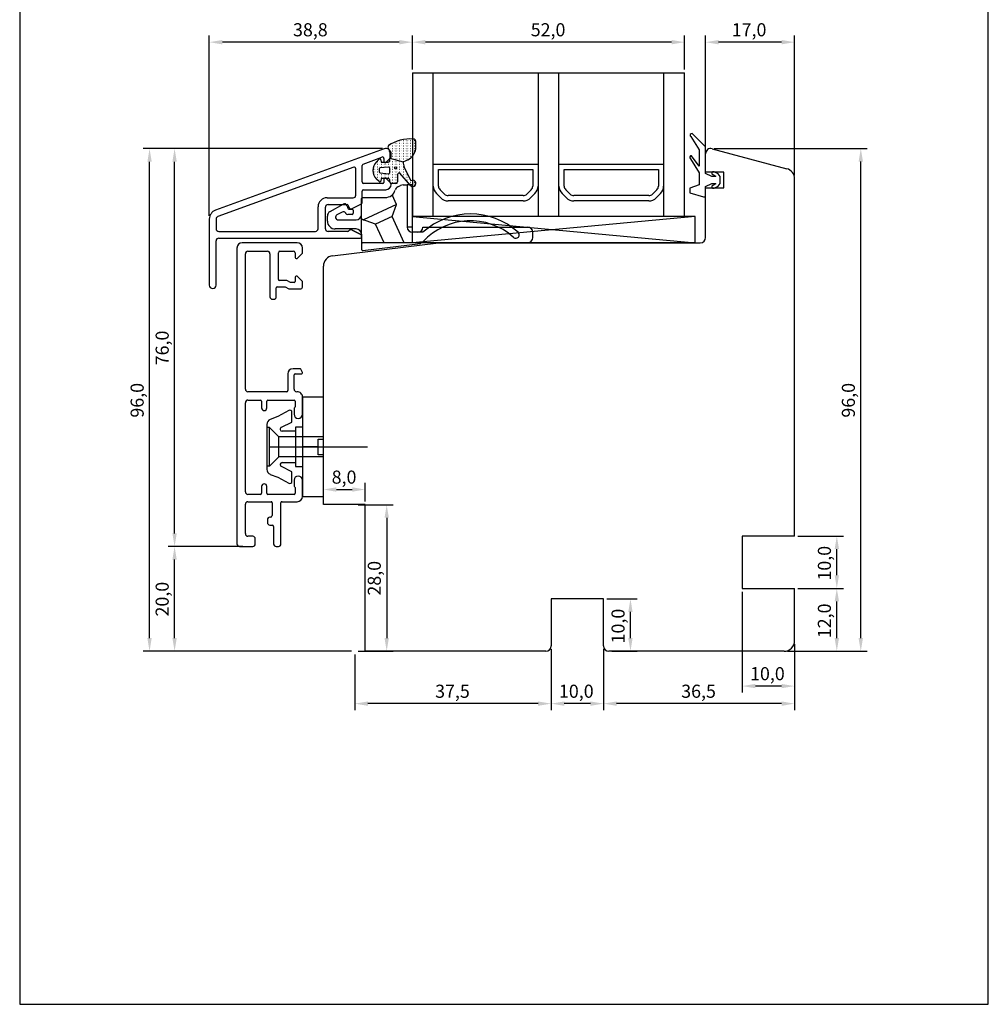
# Model space of a CAD drawing. Units: millimetres. Extents: x 144 to 2498, y 99 to 934.
# Drawn here: x 858 to 1043, y 99 to 287 of the extents above; entities that cross this region are included whole.
import ezdxf

# ---------------------------------------------------------------- set-up
doc = ezdxf.new("R2010")
doc.units = ezdxf.units.MM
doc.styles.get("Standard").update_dxf_attribs({"font": 'arial.ttf'})

msp = doc.modelspace()

# ---------------------------------------------------------------- linework, layer by layer
for p, q in [((858.33, 382.15), (858.33, 99.15)), ((1043.33, 99.15), (1043.33, 382.15)), ((894.54, 249.72), (894.54, 284.14)), ((933.32, 277.65), (933.32, 284.14)), ((933.32, 277.65), (933.32, 284.14)), ((985.32, 277.65), (985.32, 284.14)), ((989.32, 262.2), (989.32, 284.14)), ((1006.33, 257.42), (1006.33, 284.14)), ((930.82, 282.89), (897.04, 282.89)), ((982.82, 282.89), (935.82, 282.89)), ((1003.83, 282.89), (991.82, 282.89)), ((933.32, 277.02), (933.32, 249.58)), ((933.32, 277.02), (985.32, 277.02)), ((937.32, 249.58), (937.32, 277.02)), ((957.32, 277.02), (957.32, 249.58)), ((961.32, 249.58), (961.32, 277.02)), ((981.32, 277.02), (981.32, 249.58)), ((985.32, 249.58), (985.32, 277.02)), ((989.32, 262.92), (986.76, 265.42)), ((929.82, 263.61), (929.87, 263.61)), ((930.17, 263.61), (930.22, 263.61)), ((930.52, 263.61), (930.57, 263.61)), ((930.87, 264.11), (930.92, 264.11)), ((930.87, 263.61), (930.92, 263.61)), ((931.22, 264.11), (931.27, 264.11)), ((931.22, 263.61), (931.27, 263.61)), ((931.57, 264.11), (931.62, 264.11)), ((931.57, 263.61), (931.62, 263.61)), ((931.92, 264.11), (931.97, 264.11)), ((931.92, 263.61), (931.97, 263.61)), ((932.27, 264.11), (932.32, 264.11)), ((932.27, 263.61), (932.32, 263.61)), ((932.62, 264.11), (932.67, 264.11)), ((932.62, 263.61), (932.67, 263.61)), ((932.97, 264.11), (933.02, 264.11)), ((932.97, 263.61), (933.02, 263.61)), ((933.32, 264.11), (933.37, 264.11)), ((933.32, 263.61), (933.37, 263.61)), ((933.67, 264.11), (933.72, 264.11)), ((933.67, 263.61), (933.72, 263.61)), ((933.99, 262.51), (933.99, 263.9)), ((986.53, 264.87), (988.12, 262.31)), ((927.65, 262.57), (881.88, 262.57)), ((927.65, 262.57), (886.66, 262.57)), ((927.93, 262.51), (895.72, 250.79)), ((928.77, 263.11), (928.82, 263.11)), ((928.77, 262.61), (928.82, 262.61)), ((928.99, 261.89), (928.99, 260.72)), ((929.12, 263.11), (929.17, 263.11)), ((929.12, 262.61), (929.17, 262.61)), ((929.12, 262.11), (929.17, 262.11)), ((929.12, 261.61), (929.17, 261.61)), ((929.28, 260.99), (929.28, 261.57)), ((929.47, 263.11), (929.52, 263.11)), ((929.47, 262.61), (929.52, 262.61)), ((929.47, 262.11), (929.52, 262.11)), ((929.47, 261.61), (929.52, 261.61)), ((929.82, 263.11), (929.87, 263.11)), ((929.82, 262.61), (929.87, 262.61)), ((929.82, 262.11), (929.87, 262.11)), ((929.82, 261.61), (929.87, 261.61)), ((930.17, 263.11), (930.22, 263.11)), ((930.17, 262.61), (930.22, 262.61)), ((930.17, 262.11), (930.22, 262.11)), ((930.17, 261.61), (930.22, 261.61)), ((930.52, 263.11), (930.57, 263.11)), ((930.52, 262.61), (930.57, 262.61)), ((930.52, 262.11), (930.57, 262.11)), ((930.52, 261.61), (930.57, 261.61)), ((930.87, 263.11), (930.92, 263.11)), ((930.87, 262.61), (930.92, 262.61)), ((930.87, 262.11), (930.92, 262.11)), ((930.87, 261.61), (930.92, 261.61)), ((931.22, 263.11), (931.27, 263.11)), ((931.22, 262.61), (931.27, 262.61)), ((931.22, 262.11), (931.27, 262.11)), ((931.22, 261.61), (931.27, 261.61)), ((931.57, 263.11), (931.62, 263.11)), ((931.57, 262.61), (931.62, 262.61)), ((931.57, 262.11), (931.62, 262.11)), ((931.57, 261.61), (931.62, 261.61)), ((931.92, 263.11), (931.97, 263.11)), ((931.92, 262.61), (931.97, 262.61)), ((931.92, 262.11), (931.97, 262.11)), ((931.92, 261.61), (931.97, 261.61)), ((932.27, 263.11), (932.32, 263.11)), ((932.27, 262.61), (932.32, 262.61)), ((932.27, 262.11), (932.32, 262.11)), ((932.27, 261.61), (932.32, 261.61)), ((932.62, 263.11), (932.67, 263.11)), ((932.62, 262.61), (932.67, 262.61)), ((932.62, 262.11), (932.67, 262.11)), ((932.62, 261.61), (932.67, 261.61)), ((932.97, 263.11), (933.02, 263.11)), ((932.97, 262.61), (933.02, 262.61)), ((932.97, 262.11), (933.02, 262.11)), ((932.97, 261.61), (933.02, 261.61)), ((933.32, 263.11), (933.37, 263.11)), ((933.32, 262.61), (933.37, 262.61)), ((933.32, 262.11), (933.37, 262.11)), ((933.32, 261.61), (933.37, 261.61)), ((933.67, 263.11), (933.72, 263.11)), ((933.67, 262.61), (933.72, 262.61)), ((933.67, 262.11), (933.72, 262.11)), ((933.67, 261.61), (933.68, 261.61)), ((988.12, 262.31), (988.12, 259.22)), ((989.32, 257.82), (989.32, 262.92)), ((989.32, 258.08), (989.32, 261.58)), ((990.58, 262.54), (1004.84, 258.72)), ((990.95, 262.58), (1020.22, 262.58)), ((883.13, 169.08), (883.13, 260.07)), ((887.91, 189.08), (887.91, 260.07)), ((923.91, 259.6), (927.47, 260.96)), ((926.32, 259.61), (926.37, 259.61)), ((926.47, 260.06), (926.96, 260.55)), ((926.67, 260.11), (926.72, 260.11)), ((926.67, 259.61), (926.72, 259.61)), ((927.02, 260.11), (927.07, 260.11)), ((927.02, 259.61), (927.07, 259.61)), ((927.3, 260.44), (927.38, 259.95)), ((927.37, 259.61), (927.42, 259.61)), ((927.38, 259.95), (928.69, 259.95)), ((927.72, 259.61), (927.77, 259.61)), ((927.88, 260.68), (927.88, 260.11)), ((928.07, 259.61), (928.12, 259.61)), ((928.08, 259.91), (928.19, 259.91)), ((928.34, 259.97), (929.22, 260.85)), ((928.42, 259.61), (928.47, 259.61)), ((928.77, 259.61), (928.82, 259.61)), ((928.99, 260.24), (928.99, 260.72)), ((928.99, 260.72), (931.57, 260.04)), ((928.99, 260.72), (931.57, 260.04)), ((929.12, 261.11), (929.17, 261.11)), ((929.12, 260.61), (929.17, 260.61)), ((929.12, 260.11), (929.17, 260.11)), ((929.12, 259.61), (929.17, 259.61)), ((929.47, 261.11), (929.52, 261.11)), ((929.47, 260.61), (929.52, 260.61)), ((929.47, 260.11), (929.52, 260.11)), ((929.47, 259.61), (929.52, 259.61)), ((929.82, 261.11), (929.87, 261.11)), ((929.82, 260.61), (929.87, 260.61)), ((929.82, 260.11), (929.87, 260.11)), ((929.82, 259.61), (929.87, 259.61)), ((930.17, 261.11), (930.22, 261.11)), ((930.17, 260.61), (930.22, 260.61)), ((930.17, 260.11), (930.22, 260.11)), ((930.17, 259.61), (930.22, 259.61)), ((930.52, 261.11), (930.57, 261.11)), ((930.52, 260.61), (930.57, 260.61)), ((930.52, 260.11), (930.57, 260.11)), ((930.52, 259.61), (930.57, 259.61)), ((930.87, 261.11), (930.92, 261.11)), ((930.87, 260.61), (930.92, 260.61)), ((930.87, 260.11), (930.92, 260.11)), ((930.87, 259.61), (930.92, 259.61)), ((931.22, 261.11), (931.27, 261.11)), ((931.22, 260.61), (931.27, 260.61)), ((931.22, 260.11), (931.27, 260.11)), ((931.22, 259.61), (931.27, 259.61)), ((931.57, 261.11), (931.62, 261.11)), ((931.57, 260.61), (931.62, 260.61)), ((931.57, 260.04), (932.13, 260.29)), ((931.57, 260.11), (931.62, 260.11)), ((931.57, 259.61), (931.61, 259.61)), ((931.92, 261.11), (931.97, 261.11)), ((931.92, 260.61), (931.97, 260.61)), ((932.27, 261.11), (932.32, 261.11)), ((932.27, 260.61), (932.32, 260.61)), ((932.62, 261.11), (932.67, 261.11)), ((932.62, 260.61), (932.67, 260.61)), ((932.97, 261.11), (933.02, 261.11)), ((933.32, 261.11), (933.35, 261.11)), ((937.32, 255.41), (937.32, 259.58)), ((937.32, 259.58), (947.32, 259.58)), ((947.32, 259.58), (957.32, 259.58)), ((957.32, 259.58), (957.32, 255.41)), ((961.32, 255.41), (961.32, 259.58)), ((961.32, 259.58), (970.32, 259.58)), ((970.32, 259.58), (981.32, 259.58)), ((981.32, 259.58), (981.32, 255.41)), ((986.47, 260.64), (988.12, 257.92)), ((988.12, 259.22), (986.65, 261.21)), ((1018.97, 169.08), (1018.97, 260.08)), ((922.12, 259.01), (896.17, 249.57)), ((922.52, 253.67), (922.52, 258.73)), ((923.72, 256.21), (923.72, 259.32)), ((925.97, 259.11), (926.02, 259.11)), ((925.97, 258.61), (926.02, 258.61)), ((925.97, 258.11), (926.02, 258.11)), ((925.97, 257.61), (926.02, 257.61)), ((926.32, 259.11), (926.37, 259.11)), ((926.32, 258.61), (926.37, 258.61)), ((926.32, 258.11), (926.37, 258.11)), ((926.32, 257.61), (926.37, 257.61)), ((926.67, 259.11), (926.72, 259.11)), ((926.67, 258.61), (926.72, 258.61)), ((926.67, 258.11), (926.72, 258.11)), ((926.67, 257.61), (926.72, 257.61)), ((926.99, 258.68), (926.99, 258.13)), ((927.02, 259.11), (927.07, 259.11)), ((927.02, 257.61), (927.07, 257.61)), ((928.77, 259.05), (927.17, 258.88)), ((927.17, 257.93), (928.77, 257.75)), ((927.37, 259.11), (927.42, 259.11)), ((927.37, 258.9), (927.37, 258.9)), ((927.37, 257.9), (927.37, 257.9)), ((927.37, 257.61), (927.42, 257.61)), ((927.72, 259.11), (927.77, 259.11)), ((927.72, 257.61), (927.77, 257.61)), ((928.07, 259.11), (928.12, 259.11)), ((928.07, 257.61), (928.12, 257.61)), ((928.42, 259.11), (928.47, 259.11)), ((928.42, 257.61), (928.47, 257.61)), ((928.77, 259.11), (928.82, 259.11)), ((928.77, 259.05), (928.77, 259.05)), ((928.77, 259.05), (928.77, 259.05)), ((928.77, 259.05), (928.77, 259.05)), ((928.77, 259.05), (928.77, 259.05)), ((928.77, 259.05), (928.77, 259.05)), ((928.77, 259.05), (928.77, 259.05)), ((928.77, 259.05), (928.77, 259.05)), ((928.77, 259.05), (928.77, 259.05)), ((928.77, 259.05), (928.77, 259.05)), ((928.77, 259.05), (928.77, 259.05)), ((928.77, 257.75), (928.77, 257.75)), ((928.77, 257.61), (928.82, 257.61)), ((928.99, 257.95), (928.99, 258.85)), ((928.99, 258.85), (928.99, 258.85)), ((928.99, 257.95), (928.99, 257.95)), ((929.12, 259.11), (929.17, 259.11)), ((929.12, 258.61), (929.17, 258.61)), ((929.12, 258.11), (929.17, 258.11)), ((929.12, 257.61), (929.17, 257.61)), ((929.47, 259.11), (929.52, 259.11)), ((929.47, 258.61), (929.52, 258.61)), ((929.47, 258.11), (929.52, 258.11)), ((929.47, 257.61), (929.52, 257.61)), ((929.82, 259.11), (929.87, 259.11)), ((929.82, 258.61), (929.87, 258.61)), ((929.82, 258.11), (929.87, 258.11)), ((929.82, 257.61), (929.87, 257.61)), ((930.17, 259.11), (930.22, 259.11)), ((930.17, 258.61), (930.22, 258.61)), ((930.17, 258.11), (930.22, 258.11)), ((930.17, 257.61), (930.22, 257.61)), ((930.52, 259.11), (930.57, 259.11)), ((930.52, 258.61), (930.57, 258.61)), ((930.52, 258.11), (930.57, 258.11)), ((930.87, 259.11), (930.92, 259.11)), ((930.87, 258.61), (930.92, 258.61)), ((930.87, 258.11), (930.92, 258.11)), ((933.04, 255.43), (930.96, 257.85)), ((931.22, 259.11), (931.27, 259.11)), ((931.22, 258.61), (931.27, 258.61)), ((931.22, 258.11), (931.27, 258.11)), ((931.22, 257.61), (931.27, 257.61)), ((931.57, 259.11), (931.62, 259.11)), ((931.57, 258.61), (931.62, 258.61)), ((931.57, 258.11), (931.62, 258.11)), ((931.57, 257.61), (931.62, 257.61)), ((931.76, 258.99), (933.06, 256.42)), ((931.92, 258.61), (931.96, 258.61)), ((931.92, 258.11), (931.97, 258.11)), ((931.92, 257.61), (931.97, 257.61)), ((932.27, 257.61), (932.32, 257.61)), ((938.32, 255.41), (938.32, 258.58)), ((938.32, 258.58), (947.32, 258.58)), ((947.32, 258.58), (956.32, 258.58)), ((956.32, 258.58), (956.32, 255.41)), ((962.32, 255.41), (962.32, 258.58)), ((962.32, 258.58), (970.32, 258.58)), ((970.32, 258.58), (980.32, 258.58)), ((980.32, 258.58), (980.32, 255.41)), ((988.12, 257.92), (988.12, 255.62)), ((992.82, 258.08), (989.32, 258.08)), ((990.52, 257.22), (989.32, 257.82)), ((991.74, 257.76), (990.95, 258.14)), ((992.12, 257.22), (991.74, 257.76)), ((992.82, 255.08), (992.82, 258.08)), ((927.68, 255.91), (924.02, 255.91)), ((926.32, 257.11), (926.37, 257.11)), ((926.96, 256.26), (926.47, 256.75)), ((926.67, 257.11), (926.72, 257.11)), ((926.67, 256.61), (926.72, 256.61)), ((927.02, 257.11), (927.07, 257.11)), ((927.02, 256.61), (927.07, 256.61)), ((927.38, 256.85), (927.3, 256.37)), ((927.37, 257.11), (927.42, 257.11)), ((928.69, 256.85), (927.38, 256.85)), ((927.72, 257.11), (927.77, 257.11)), ((927.88, 256.71), (927.88, 256.11)), ((928.07, 257.11), (928.12, 257.11)), ((928.19, 256.91), (928.08, 256.91)), ((929.22, 255.97), (928.34, 256.85)), ((928.42, 257.11), (928.47, 257.11)), ((928.77, 257.11), (928.82, 257.11)), ((928.99, 256.2), (928.99, 256.55)), ((929.12, 257.11), (929.17, 257.11)), ((929.12, 256.61), (929.17, 256.61)), ((929.12, 256.11), (929.17, 256.11)), ((929.28, 255.71), (929.28, 255.83)), ((930.19, 255.9), (929.29, 255.9)), ((929.47, 257.11), (929.52, 257.11)), ((929.47, 256.61), (929.52, 256.61)), ((929.47, 256.11), (929.52, 256.11)), ((929.82, 257.11), (929.87, 257.11)), ((929.82, 256.61), (929.87, 256.61)), ((929.82, 256.11), (929.87, 256.11)), ((930.17, 257.11), (930.22, 257.11)), ((930.17, 256.61), (930.22, 256.61)), ((930.17, 256.11), (930.22, 256.11)), ((930.49, 257.6), (930.49, 256.2)), ((931.6, 257.11), (931.62, 257.11)), ((931.92, 257.11), (931.97, 257.11)), ((932.27, 257.11), (932.32, 257.11)), ((932.27, 256.61), (932.32, 256.61)), ((932.62, 257.11), (932.67, 257.11)), ((932.62, 256.61), (932.67, 256.61)), ((932.62, 256.11), (932.67, 256.11)), ((932.97, 256.11), (933.02, 256.11)), ((933.32, 256.11), (933.37, 256.11)), ((933.67, 256.11), (933.72, 256.11)), ((989.32, 255.32), (990.52, 255.92)), ((991.26, 257.22), (990.52, 257.22)), ((990.52, 255.92), (991.26, 255.92)), ((990.69, 257.6), (991.28, 257.32)), ((991.28, 255.83), (990.69, 255.54)), ((991.74, 255.38), (992.12, 255.92)), ((992.12, 255.92), (992.12, 257.22)), ((1006.33, 188.58), (1006.33, 256.79)), ((923.72, 252.2), (923.72, 254.41)), ((924.02, 254.71), (928.28, 254.71)), ((930.56, 255.26), (931.08, 255.53)), ((931.54, 255.64), (932.33, 255.64)), ((932.33, 255.64), (932.33, 247.58)), ((932.33, 255.64), (932.33, 247.64)), ((933.33, 255.64), (932.33, 255.64)), ((932.97, 255.61), (933.02, 255.61)), ((933.32, 255.61), (933.37, 255.61)), ((933.33, 247.64), (933.33, 255.64)), ((933.67, 255.61), (933.72, 255.61)), ((938.74, 253.16), (937.91, 253.99)), ((939.45, 253.87), (938.62, 254.7)), ((956.03, 254.7), (955.2, 253.87)), ((956.74, 253.99), (955.91, 253.16)), ((962.74, 253.16), (961.91, 253.99)), ((963.45, 253.87), (962.62, 254.7)), ((980.03, 254.7), (979.2, 253.87)), ((980.74, 253.99), (979.91, 253.16)), ((988.12, 255.62), (986.32, 255.02)), ((986.32, 255.02), (986.32, 254.12)), ((986.32, 254.12), (988.94, 253.34)), ((989.32, 253.62), (989.32, 255.32)), ((989.32, 245.58), (989.32, 255.08)), ((989.32, 255.08), (992.82, 255.08)), ((990.95, 255), (991.74, 255.38)), ((917.02, 253.17), (922.02, 253.17)), ((921.85, 251.13), (923.61, 252.02)), ((923.63, 249.98), (923.63, 253.02)), ((923.83, 253.22), (928.13, 253.22)), ((930.3, 251.92), (929.52, 253.6)), ((947.32, 253.58), (940.15, 253.58)), ((947.32, 252.58), (940.15, 252.58)), ((954.5, 253.58), (947.32, 253.58)), ((954.5, 252.58), (947.32, 252.58)), ((970.32, 253.58), (964.15, 253.58)), ((970.32, 252.58), (964.15, 252.58)), ((978.5, 253.58), (970.32, 253.58)), ((978.5, 252.58), (970.32, 252.58)), ((915.32, 247.26), (915.32, 251.47)), ((916.72, 247.26), (916.72, 251.37)), ((917.22, 251.87), (920.88, 251.87)), ((917.62, 250.58), (920.12, 251.96)), ((919.9, 250.44), (918.92, 249.9)), ((920.87, 251.64), (920.97, 251.18)), ((921.07, 251.72), (921.14, 251.46)), ((921.17, 251.02), (921.8, 251.02)), ((922, 250.82), (922, 250.21)), ((930.3, 251.92), (924.01, 248.99)), ((929.46, 249.6), (930.3, 251.92)), ((894.54, 249.1), (894.54, 236.51)), ((895.84, 249.1), (895.84, 247.26)), ((917.09, 248.73), (917.09, 249.68)), ((919.16, 248.95), (922.6, 248.95)), ((921.8, 250), (921.03, 250)), ((923.63, 246.2), (923.63, 249.98)), ((926.28, 248.12), (923.63, 249.09)), ((929.46, 249.6), (926.28, 248.12)), ((931.79, 244.58), (929.46, 249.6)), ((985.32, 249.58), (933.32, 249.58)), ((987.32, 249.58), (933.32, 249.58)), ((933.32, 244.58), (933.32, 249.58)), ((933.32, 249.58), (987.32, 244.58)), ((987.32, 249.58), (933.32, 244.58)), ((987.32, 249.58), (933.32, 249.58)), ((987.32, 244.58), (987.32, 249.58)), ((896.34, 246.76), (914.82, 246.76)), ((920.98, 246.76), (917.22, 246.76)), ((922.6, 247.22), (918.6, 247.22)), ((921.85, 247.02), (923.51, 246.18)), ((923.51, 246.18), (921.85, 247.02)), ((927.93, 244.58), (926.28, 248.12)), ((932.33, 247.64), (933.33, 247.64)), ((933.33, 244.58), (933.33, 246.58)), ((935.33, 246.58), (933.33, 246.58)), ((935.33, 247.58), (936.57, 247.58)), ((936.57, 247.58), (939.13, 247.58)), ((939.13, 247.58), (949.72, 247.58)), ((949.72, 247.58), (952.28, 247.58)), ((952.28, 247.58), (955.33, 247.58)), ((956.33, 245.58), (956.33, 246.58)), ((895.84, 236.51), (895.84, 244.96)), ((896.34, 245.46), (923.42, 245.46)), ((911.33, 244.58), (900.83, 244.58)), ((918.08, 242.09), (938.33, 244.58)), ((923.62, 246), (923.62, 245.66)), ((923.62, 245.66), (923.62, 246)), ((923.63, 246.2), (923.63, 243.32)), ((933.33, 244.58), (923.83, 244.58)), ((923.85, 243.12), (934.87, 244.47)), ((987.32, 244.58), (933.32, 244.58)), ((934.33, 244.58), (933.33, 244.58)), ((934.33, 244.58), (934.95, 244.58)), ((934.95, 244.57), (934.95, 244.58)), ((955.33, 244.58), (934.95, 244.58)), ((938.33, 244.58), (988.32, 244.58)), ((899.83, 243.58), (899.83, 187.08)), ((901.93, 242.98), (905.63, 242.98)), ((907.73, 237.59), (907.73, 242.68)), ((908.03, 242.98), (910.63, 242.98)), ((910.93, 242.68), (910.93, 241.79)), ((911.39, 241.65), (912.33, 242.59)), ((912.33, 242.59), (912.33, 243.58)), ((901.43, 216.64), (901.43, 242.48)), ((906.13, 242.48), (906.13, 234.29)), ((911.13, 241.59), (911.25, 241.59)), ((916.33, 194.58), (916.33, 240.11)), ((909.35, 237.39), (907.93, 237.39)), ((910.05, 236.99), (909.35, 237.39)), ((910.73, 236.99), (910.05, 236.99)), ((910.93, 237.99), (910.93, 237.19)), ((911.25, 238.19), (911.13, 238.19)), ((912.27, 237.25), (911.39, 238.14)), ((912.33, 236.09), (912.33, 237.11)), ((907.33, 234.29), (907.33, 235.99)), ((907.53, 236.19), (909.03, 236.19)), ((909.03, 236.19), (909.72, 235.79)), ((909.72, 235.79), (912.03, 235.79)), ((906.63, 233.79), (906.83, 233.79)), ((911.85, 220.54), (910.53, 220.54)), ((912.31, 219.83), (912.03, 220.43)), ((909.53, 219.54), (909.53, 216.34)), ((910.73, 216.64), (910.73, 219.34)), ((910.93, 219.54), (912.13, 219.54)), ((909.33, 216.14), (901.93, 216.14)), ((901.93, 214.54), (904.33, 214.54)), ((905.73, 214.54), (910.73, 214.54)), ((911.33, 216.14), (911.23, 216.14)), ((912.33, 211.84), (912.33, 215.14)), ((901.43, 197.04), (901.43, 214.04)), ((904.53, 214.34), (904.53, 213.04)), ((905.53, 213.04), (905.53, 214.34)), ((910.73, 212.9), (910.73, 211.84)), ((910.93, 214.34), (910.93, 213.24)), ((906.03, 209.3), (905.53, 209.3)), ((906.03, 201.9), (906.03, 209.3)), ((907.83, 207.5), (906.03, 209.3)), ((916.33, 207.5), (907.83, 207.5)), ((907.83, 203.7), (907.83, 207.5)), ((915.33, 204.1), (915.33, 207.1)), ((915.33, 207.1), (916.33, 207.1)), ((906.03, 205.6), (924.78, 205.6)), ((915.33, 205.6), (912.33, 205.6)), ((907.83, 203.7), (906.03, 201.9)), ((916.33, 203.7), (907.83, 203.7)), ((916.33, 204.1), (915.33, 204.1)), ((906.03, 201.9), (905.53, 201.9)), ((904.53, 198.04), (904.53, 196.74)), ((905.53, 196.74), (905.53, 198.04)), ((910.73, 199.24), (910.73, 198.19)), ((910.93, 197.84), (910.93, 196.74)), ((912.33, 196.14), (912.33, 199.24)), ((916.33, 195.18), (916.33, 198.71)), ((918.83, 197.46), (921.83, 197.46)), ((924.33, 195.18), (924.33, 198.71)), ((904.33, 196.54), (901.93, 196.54)), ((910.73, 196.54), (905.73, 196.54)), ((901.43, 189.03), (901.43, 194.64)), ((901.93, 195.14), (906.33, 195.14)), ((906.53, 194.94), (906.53, 192.48)), ((908.23, 187.08), (908.23, 194.94)), ((908.43, 195.14), (911.33, 195.14)), ((924.33, 194.58), (916.33, 194.58)), ((922.95, 194.56), (929.67, 194.56)), ((924.31, 166.58), (924.33, 194.58)), ((906.23, 192.18), (906.13, 192.18)), ((928.42, 192.06), (928.42, 169.08)), ((905.63, 191.68), (905.63, 191.18)), ((906.13, 190.68), (906.53, 190.68)), ((906.83, 190.38), (906.83, 187.08)), ((902.83, 188.53), (901.93, 188.53)), ((1006.33, 188.58), (996.33, 188.58)), ((996.33, 188.58), (996.33, 178.58)), ((1006.95, 188.58), (1015.64, 188.58)), ((900.96, 186.58), (886.66, 186.58)), ((899.71, 186.58), (886.66, 186.58)), ((900.33, 186.58), (902.83, 186.58)), ((903.33, 187.08), (903.33, 188.03)), ((907.33, 186.58), (907.73, 186.58)), ((1014.39, 181.08), (1014.39, 186.08)), ((887.91, 169.08), (887.91, 184.08)), ((996.33, 178.58), (1006.33, 178.58)), ((996.33, 177.95), (996.33, 158.67)), ((1006.33, 168.58), (1006.33, 178.58)), ((1006.95, 178.58), (1015.64, 178.58)), ((1006.95, 178.58), (1015.64, 178.58)), ((969.83, 176.58), (959.83, 176.58)), ((959.83, 176.58), (959.83, 167.58)), ((969.83, 167.58), (969.83, 176.58)), ((970.45, 176.58), (976.23, 176.58)), ((1014.39, 169.08), (1014.39, 176.08)), ((974.98, 169.08), (974.98, 174.08)), ((1006.33, 167.95), (1006.33, 158.67)), ((1006.33, 167.95), (1006.33, 155.32)), ((921.68, 166.58), (881.88, 166.58)), ((921.68, 166.58), (886.66, 166.58)), ((922.33, 165.95), (922.33, 155.32)), ((922.95, 166.58), (929.67, 166.58)), ((958.83, 166.58), (924.31, 166.58)), ((959.83, 166.95), (959.83, 155.32)), ((959.83, 166.95), (959.83, 155.32)), ((969.83, 166.95), (969.83, 155.32)), ((969.83, 166.95), (969.83, 155.32)), ((1004.33, 166.58), (970.83, 166.58)), ((971.45, 166.58), (976.23, 166.58)), ((1004.95, 166.58), (1020.22, 166.58)), ((1004.95, 166.58), (1015.64, 166.58)), ((1003.83, 159.92), (998.83, 159.92)), ((957.33, 156.57), (924.83, 156.57)), ((967.33, 156.57), (962.33, 156.57)), ((1003.83, 156.57), (972.33, 156.57)), ((858.33, 99.15), (1043.33, 99.15))]:
    msp.add_line(p, q)
at = {"ltscale": 2}
for p, q in [((912.33, 215.1), (912.33, 196.1)), ((916.33, 215.1), (912.33, 215.1)), ((916.33, 196.1), (916.33, 215.1)), ((909.73, 212.55), (907.64, 211.4)), ((907.64, 211.4), (906.16, 210.83)), ((910.33, 210.35), (910.33, 212.2)), ((905.53, 209.9), (905.53, 201.3)), ((908.3, 209.36), (910.33, 210.35)), ((912.33, 209.35), (911.03, 209.35)), ((911.03, 209.35), (911.03, 201.85)), ((911.03, 208.6), (908.47, 208.6)), ((910.33, 200.84), (908.3, 201.84)), ((908.47, 202.6), (911.03, 202.6)), ((911.03, 201.85), (912.33, 201.85)), ((906.16, 200.36), (907.64, 199.79)), ((907.64, 199.79), (909.73, 198.65)), ((910.33, 199), (910.33, 200.84)), ((912.33, 196.1), (916.33, 196.1))]:
    msp.add_line(p, q, dxfattribs=at)
msp.add_circle((930.13, 258.88), 0.19)
for centre, radius, start, end in [((986.66, 265.14), 0.3, 69.3323, 244.1911), ((932.94, 256.92), 7.5, 85.745, 123.922), ((933.49, 263.9), 0.5, 0, 89.4658), ((928.28, 261.57), 1, 360, 110), ((929.16, 262.84), 0.51, 143.4581, 218.9407), ((927.99, 261.89), 1, 360, 38.9407), ((931.07, 263), 2.96, 319.1815, 350.3939), ((990.32, 261.58), 1, 75, 180), ((924.02, 259.32), 0.3, 111.0166, 180), ((928.13, 258.4), 2.34, 135, 225), ((927.1, 260.4), 0.2, 10, 135), ((927.58, 260.68), 0.3, 360, 110), ((928.08, 260.11), 0.2, 180, 270), ((928.19, 260.11), 0.2, 270, 315), ((928.69, 260.25), 0.3, 270, 357.8659), ((929.08, 260.99), 0.2, 315, 360), ((934.87, 260.1), 3.3, 180.9931, 199.5615), ((930.74, 263.7), 3.68, 292.2351, 314.3235), ((986.58, 260.92), 0.3, 76.8935, 247.9909), ((922.22, 258.73), 0.3, 0, 110), ((927.19, 258.68), 0.2, 96.1155, 180), ((927.19, 258.13), 0.2, 180, 263.8845), ((928.79, 258.85), 0.2, 0.072, 94.3545), ((928.79, 257.95), 0.201, 265.6494, 359.9454), ((930.79, 257.6), 0.3, 54.5843, 180), ((990.82, 257.87), 0.3, 64.1716, 244.1716), ((1004.33, 256.79), 2, 0, 75), ((924.02, 256.21), 0.3, 180, 270), ((927.1, 256.4), 0.2, 225, 350), ((927.68, 256.11), 0.2, 270, 0), ((928.08, 256.71), 0.2, 90, 180), ((928.19, 256.71), 0.2, 45, 90), ((928.69, 256.55), 0.3, 0, 90), ((929.29, 256.2), 0.3, 180, 270), ((929.08, 255.83), 0.2, 360, 45), ((930.19, 256.2), 0.3, 270, 0), ((933.39, 255.92), 0.6, 234.5843, 123.5573), ((991.26, 257.27), 0.05, 270, 64.1716), ((991.26, 255.87), 0.05, 295.8284, 90), ((924.02, 254.41), 0.3, 90, 180), ((928.13, 255.23), 2.01, 270, 343.2455), ((928.28, 255.71), 1, 270, 0), ((931.02, 254.37), 1.01, 117.1564, 163.2455), ((931.54, 254.63), 1.01, 90, 117.1564), ((939.32, 255.41), 2, 180, 225), ((939.32, 255.41), 1, 180, 225), ((940.15, 254.58), 1, 225, 270), ((954.5, 254.58), 1, 270, 315), ((955.32, 255.41), 1, 315, 360), ((955.32, 255.41), 2, 315, 360), ((963.32, 255.41), 2, 180, 225), ((963.32, 255.41), 1, 180, 225), ((964.15, 254.58), 1, 225, 270), ((978.5, 254.58), 1, 270, 315), ((979.32, 255.41), 1, 315, 0), ((979.32, 255.41), 2, 315, 360), ((990.82, 255.27), 0.3, 115.8284, 295.8284), ((917.02, 251.47), 1.7, 90, 180), ((920.37, 251.52), 0.512, 13.5812, 118.9448), ((922.02, 253.67), 0.5, 270, 0), ((923.52, 252.2), 0.2, 296.8, 360), ((923.83, 253.02), 0.201, 90, 180), ((929.7, 253.68), 0.2, 135.3107, 205), ((940.15, 254.58), 2, 225, 270), ((954.5, 254.58), 2, 270, 315), ((964.15, 254.58), 2, 225, 270), ((978.5, 254.58), 2, 270, 315), ((989.02, 253.62), 0.3, 253.3008, 0), ((896.34, 249.1), 1.8, 110, 180), ((917.22, 251.37), 0.5, 90, 180), ((918.11, 249.68), 1.02, 118.9448, 180), ((920.15, 249.99), 0.512, 31.6293, 118.9448), ((921.03, 250.51), 0.512, 209.5678, 269.9813), ((920.88, 251.67), 0.2, 13.5, 90), ((921.17, 251.23), 0.205, 193.5812, 270), ((921.62, 251.57), 0.5, 193.5, 296.8), ((921.8, 250.82), 0.205, 0, 90), ((921.8, 250.21), 0.205, 270, 0), ((896.34, 249.1), 0.5, 110, 180), ((918.6, 248.73), 1.51, 180, 270), ((919.16, 249.46), 0.503, 118.9448, 270), ((922.6, 249.98), 1.02, 270, 0), ((944.43, 236.5), 13.58, 47.925, 132.075), ((944.43, 236.5), 12.28, 47.925, 137.8203), ((896.34, 247.26), 0.5, 180, 270), ((914.82, 247.26), 0.5, 270, 360), ((917.22, 247.26), 0.5, 180, 270), ((920.98, 247.06), 0.3, 270, 322.9284), ((921.62, 246.57), 0.5, 63.2, 142.9284), ((922.6, 246.2), 1.02, 0, 90), ((933.33, 247.58), 1, 180, 270), ((934.33, 247.58), 1, 270, 0), ((953.09, 246.1), 0.65, 227.925, 47.925), ((955.33, 246.58), 1, 0, 90), ((896.34, 244.96), 0.5, 90, 180), ((900.83, 243.58), 1, 90, 180), ((911.33, 243.58), 1, 0, 90), ((923.42, 245.66), 0.2, 270, 360), ((923.42, 246), 0.2, 360, 63.2), ((923.42, 246), 0.2, 360, 63.2), ((923.83, 244.78), 0.201, 180, 270), ((934.85, 244.57), 0.1, 277, 0), ((934.95, 245.08), 0.5, 270, 318.0113), ((955.33, 245.58), 1, 270, 0), ((988.32, 245.58), 1, 270, 0), ((901.93, 242.48), 0.5, 90, 180), ((905.63, 242.48), 0.5, 0, 90), ((908.03, 242.68), 0.3, 90, 180), ((910.63, 242.68), 0.3, 0, 90), ((923.83, 243.32), 0.2, 180, 277), ((911.13, 241.79), 0.2, 180, 270), ((911.25, 241.79), 0.2, 270, 315), ((918.33, 240.11), 2, 97, 180), ((907.93, 237.59), 0.2, 180, 270), ((910.73, 237.19), 0.2, 270, 0), ((911.13, 237.99), 0.2, 90, 180), ((911.25, 237.99), 0.2, 45, 90), ((912.13, 237.11), 0.2, 0, 45), ((895.19, 236.51), 0.65, 180, 0), ((907.53, 235.99), 0.2, 90, 180), ((912.03, 236.09), 0.3, 270, 0), ((906.63, 234.29), 0.5, 180, 270), ((906.83, 234.29), 0.5, 270, 0), ((910.53, 219.54), 1, 90, 180), ((911.85, 220.34), 0.2, 25, 90), ((910.93, 219.34), 0.2, 90, 180), ((912.13, 219.74), 0.2, 270, 25), ((901.93, 216.64), 0.5, 180, 270), ((909.33, 216.34), 0.2, 270, 360), ((911.23, 216.64), 0.5, 180, 270), ((901.93, 214.04), 0.5, 90, 180), ((904.33, 214.34), 0.2, 360, 90), ((905.73, 214.34), 0.2, 90, 180), ((910.73, 214.34), 0.2, 360, 90), ((911.33, 215.14), 1, 359.9976, 90), ((905.03, 213.04), 0.5, 180, 360), ((910.93, 212.9), 0.2, 120, 180), ((910.73, 213.24), 0.2, 300, 360), ((911.53, 211.84), 0.8, 180, 360), ((911.53, 199.24), 0.8, 0, 180), ((905.03, 198.04), 0.5, 0, 180), ((910.93, 198.19), 0.2, 180, 240), ((910.73, 197.84), 0.2, 0, 60), ((901.93, 197.04), 0.5, 180, 270), ((904.33, 196.74), 0.2, 270, 0), ((905.73, 196.74), 0.2, 180, 270), ((910.73, 196.74), 0.2, 270, 0), ((911.33, 196.14), 1, 270, 0), ((901.93, 194.64), 0.5, 90, 180), ((906.33, 194.94), 0.2, 0, 90), ((908.43, 194.94), 0.2, 90, 180), ((906.13, 191.68), 0.5, 90, 180), ((906.23, 192.48), 0.3, 270, 0), ((906.13, 191.18), 0.5, 180, 270), ((906.53, 190.38), 0.3, 0, 90), ((901.93, 189.03), 0.5, 180, 270), ((902.83, 188.03), 0.5, 0, 90), ((900.33, 187.08), 0.5, 180, 270), ((902.83, 187.08), 0.5, 270, 0), ((907.33, 187.08), 0.5, 180, 270), ((907.73, 187.08), 0.5, 270, 0), ((958.83, 167.58), 1, 270, 0), ((970.83, 167.58), 1, 180, 270), ((1004.33, 168.58), 2, 270, 0)]:
    msp.add_arc(centre, radius, start, end)
for centre, radius, start, end in [((909.93, 212.2), 0.4, 360, 118.65), ((906.53, 209.9), 1, 111.25, 180), ((908.47, 209), 0.4, 116.19, 269.9975), ((906.53, 201.3), 1, 180, 248.7499), ((908.47, 202.2), 0.4, 90.0025, 243.81), ((909.93, 199), 0.4, 241.35, 0)]:
    msp.add_arc(centre, radius, start, end, dxfattribs=at)
msp.add_open_spline([(923.63, 249.22), (923.63, 249.2), (923.64, 249.17), (923.7, 249.11), (923.74, 249.08), (923.79, 249.05), (923.81, 249.04), (923.85, 249.02), (923.86, 249.02), (923.87, 249.01), (923.88, 249.01), (923.89, 249), (923.89, 249), (923.9, 249), (923.9, 249), (923.91, 248.99), (923.91, 248.99), (923.92, 248.99), (923.93, 248.99), (923.95, 248.98), (923.96, 248.98), (923.98, 248.98), (923.99, 248.98), (924.01, 248.99)], degree=3, knots=[0, 0, 0, 0, 0.0333825, 0.0333825, 0.0758175, 0.0758175, 0.0951619, 0.0951619, 0.1048541, 0.1048541, 0.1101361, 0.1101361, 0.113605, 0.113605, 0.1166982, 0.1166982, 0.1205354, 0.1205354, 0.1274886, 0.1274886, 0.1453431, 0.1453431, 0.1824878, 0.1824878, 0.1824878, 0.1824878])
for p in [(912.33, 205.6), (912.33, 205.54)]:
    msp.add_point(p)
for points in [[(897.04, 283.31), (897.04, 282.47), (894.54, 282.89)], [(930.82, 283.31), (930.82, 282.47), (933.32, 282.89)], [(935.82, 283.31), (935.82, 282.47), (933.32, 282.89)], [(982.82, 283.31), (982.82, 282.47), (985.32, 282.89)], [(991.82, 283.31), (991.82, 282.47), (989.32, 282.89)], [(1003.83, 283.31), (1003.83, 282.47), (1006.33, 282.89)], [(882.71, 260.07), (883.54, 260.07), (883.13, 262.57)], [(887.49, 260.07), (888.33, 260.07), (887.91, 262.57)], [(1018.55, 260.08), (1019.39, 260.08), (1018.97, 262.58)], [(918.83, 197.88), (918.83, 197.04), (916.33, 197.46)], [(921.83, 197.88), (921.83, 197.04), (924.33, 197.46)], [(928.01, 192.06), (928.84, 192.06), (928.42, 194.56)], [(887.49, 189.08), (888.33, 189.08), (887.91, 186.58)], [(1013.98, 186.08), (1014.81, 186.08), (1014.39, 188.58)], [(887.49, 184.08), (888.33, 184.08), (887.91, 186.58)], [(1013.98, 181.08), (1014.81, 181.08), (1014.39, 178.58)], [(1013.98, 176.08), (1014.81, 176.08), (1014.39, 178.58)], [(974.56, 174.08), (975.39, 174.08), (974.98, 176.58)], [(882.71, 169.08), (883.54, 169.08), (883.13, 166.58)], [(887.49, 169.08), (888.33, 169.08), (887.91, 166.58)], [(928.01, 169.08), (928.84, 169.08), (928.42, 166.58)], [(974.56, 169.08), (975.39, 169.08), (974.98, 166.58)], [(1013.98, 169.08), (1014.81, 169.08), (1014.39, 166.58)], [(1018.55, 169.08), (1019.39, 169.08), (1018.97, 166.58)], [(998.83, 160.34), (998.83, 159.51), (996.33, 159.92)], [(1003.83, 160.34), (1003.83, 159.51), (1006.33, 159.92)], [(924.83, 156.99), (924.83, 156.15), (922.33, 156.57)], [(957.33, 156.99), (957.33, 156.15), (959.83, 156.57)], [(962.33, 156.99), (962.33, 156.15), (959.83, 156.57)], [(967.33, 156.99), (967.33, 156.15), (969.83, 156.57)], [(972.33, 156.99), (972.33, 156.15), (969.83, 156.57)], [(1003.83, 156.99), (1003.83, 156.15), (1006.33, 156.57)]]:
    msp.add_solid(points)

# ---------------------------------------------------------------- texts
for s, p in [('38,8', (910.53, 284.01)), ('52,0', (955.93, 284.01)), ('17,0', (994.32, 284.01)), ('8,0', (917.91, 198.58)), ('10,0', (997.82, 161.04)), ('37,5', (937.67, 157.69)), ('10,0', (961.32, 157.69)), ('36,5', (984.67, 157.69))]:
    msp.add_text(s, height=2.5).set_placement(p)
for s, p in [('76,0', (886.79, 221.18)), ('96,0', (882.01, 211.19)), ('96,0', (1017.85, 211.19)), ('10,0', (1013.27, 180.07)), ('28,0', (927.3, 177.2)), ('20,0', (886.79, 173.21)), ('12,0', (1013.27, 169.07)), ('10,0', (973.86, 168.07))]:
    msp.add_text(s, height=2.5, rotation=90).set_placement(p)

doc.saveas('drawing.dxf')
